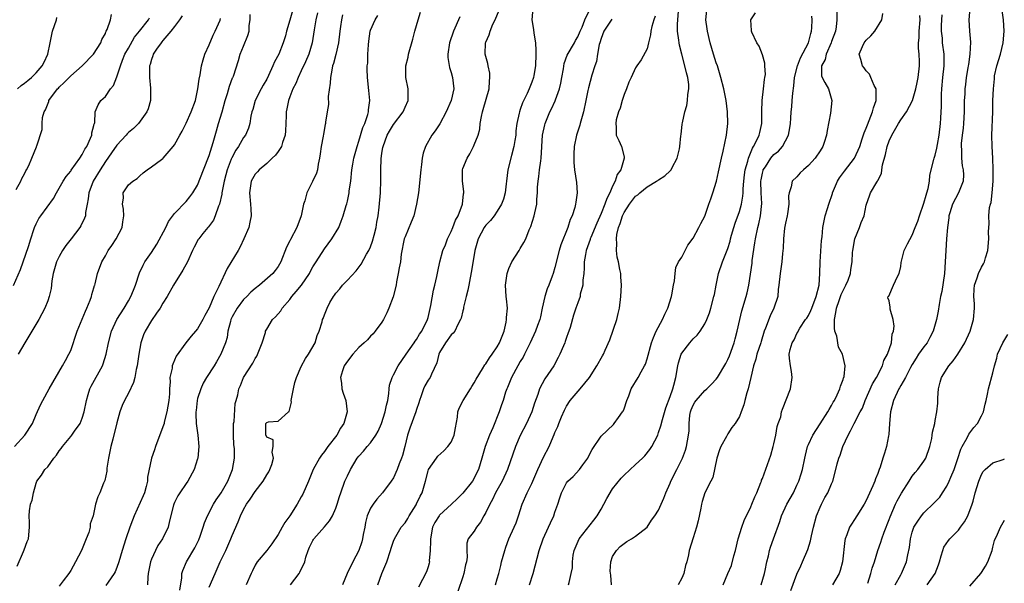
# Model space of a CAD drawing. Units: inches. Extents: x 2583000 to 2586000, y 1512000 to 1515000.
# Drawn here: x 2583724 to 2583895, y 1513515 to 1513613 of the extents above; entities that cross this region are included whole.
import ezdxf

# ---------------------------------------------------------------- set-up
doc = ezdxf.new("R2010")
doc.units = ezdxf.units.IN
doc.header["$MEASUREMENT"] = 0
doc.layers.add('LD25831512_2ft', color=63, linetype='Continuous')

msp = doc.modelspace()

# ---------------------------------------------------------------- linework, layer by layer
at = {"layer": 'LD25831512_2ft'}
for points, elevation in [([(2583771.45, 1513614.55), (2583771, 1513612.9), (2583770.43, 1513611), (2583770.23, 1513610.23), (2583769.86, 1513609), (2583769.08, 1513607), (2583768.33, 1513605.67), (2583768.08, 1513605), (2583767.3, 1513603.3), (2583767, 1513602.72), (2583766.37, 1513601.63), (2583766.03, 1513601), (2583765, 1513599), (2583764.57, 1513597.43), (2583764.42, 1513597), (2583764.25, 1513596.25), (2583764.08, 1513595), (2583763.82, 1513594.18), (2583763.31, 1513593), (2583763, 1513592.59), (2583762.08, 1513591), (2583761.62, 1513590.38), (2583760.92, 1513589.08), (2583760.84, 1513588.84), (2583760.15, 1513587), (2583759.9, 1513586.1), (2583759.62, 1513585), (2583759.28, 1513583.28), (2583759.24, 1513583), (2583759.23, 1513582.77), (2583758.81, 1513581), (2583758.65, 1513580.65), (2583758.05, 1513579), (2583757.74, 1513578.26), (2583756.89, 1513577.11), (2583756.79, 1513577), (2583755.93, 1513575.93), (2583755.2, 1513575), (2583755.12, 1513574.88), (2583754.41, 1513573.59), (2583754.13, 1513573), (2583753.26, 1513571), (2583752.44, 1513569.56), (2583750.85, 1513567), (2583749.74, 1513565), (2583749, 1513563.84), (2583748.5, 1513563), (2583747.89, 1513562.11), (2583747, 1513560.88), (2583745.9, 1513559), (2583745.63, 1513558.37), (2583745.15, 1513557), (2583744.79, 1513555), (2583744.58, 1513553.42), (2583744.51, 1513553), (2583744.33, 1513552.33), (2583744.11, 1513551), (2583743.9, 1513550.1), (2583743, 1513548.24), (2583742.31, 1513547), (2583741.91, 1513546.09), (2583741.52, 1513545), (2583741, 1513543.09), (2583740.29, 1513540.29), (2583739.93, 1513539), (2583739.53, 1513537), (2583739.25, 1513535.25), (2583739.24, 1513534.76), (2583738.9, 1513533.1), (2583738.68, 1513532.68), (2583738.02, 1513531), (2583737.7, 1513530.3), (2583737.31, 1513529), (2583736.89, 1513527), (2583736.38, 1513525.62), (2583736.37, 1513525), (2583736.11, 1513524.11), (2583735.69, 1513523), (2583734.86, 1513521), (2583733.82, 1513519), (2583733, 1513517.53), (2583732.64, 1513517), (2583731.7, 1513515.7), (2583731, 1513514.77)], 8598), ([(2583775.81, 1513614.2), (2583775.52, 1513613), (2583775.22, 1513611.22), (2583774.9, 1513609), (2583774.31, 1513607), (2583773.7, 1513605.7), (2583773, 1513604.12), (2583772.45, 1513603), (2583772.05, 1513601.95), (2583771.54, 1513601), (2583771, 1513599.64), (2583770.77, 1513599), (2583770.48, 1513597.52), (2583770.4, 1513597), (2583770.39, 1513596.39), (2583770.32, 1513595), (2583770.28, 1513593.72), (2583770.2, 1513593), (2583769.74, 1513591.74), (2583769.57, 1513591), (2583769, 1513590.15), (2583768.5, 1513589.5), (2583767.93, 1513589), (2583767, 1513588.09), (2583765.67, 1513587), (2583765.39, 1513586.61), (2583765, 1513586.23), (2583764.56, 1513585.44), (2583764.29, 1513585), (2583763.99, 1513583), (2583764.2, 1513581), (2583764.22, 1513580.22), (2583764.28, 1513579), (2583764.09, 1513577.91), (2583763.87, 1513577), (2583763.05, 1513575), (2583762.39, 1513573.61), (2583762.05, 1513573), (2583760.16, 1513569.84), (2583758.72, 1513566.72), (2583757.82, 1513565), (2583757, 1513563.05), (2583756.26, 1513561.74), (2583755.93, 1513561), (2583755, 1513559.4), (2583754.66, 1513559), (2583753.87, 1513558.13), (2583752.97, 1513557), (2583751.31, 1513554.69), (2583750.71, 1513553.29), (2583750.62, 1513553), (2583750.57, 1513552.57), (2583750.21, 1513551), (2583750.24, 1513550.24), (2583750.14, 1513549), (2583750.12, 1513548.12), (2583750, 1513547), (2583749.66, 1513545), (2583749.22, 1513543.22), (2583749.18, 1513543), (2583749, 1513542.39), (2583747.71, 1513539), (2583747.54, 1513538.46), (2583747.02, 1513537), (2583746.32, 1513533.68), (2583746.3, 1513533), (2583746.09, 1513532.09), (2583745.77, 1513531), (2583745.55, 1513530.45), (2583743.99, 1513527), (2583743.74, 1513526.26), (2583743.25, 1513525), (2583742.55, 1513523), (2583741.9, 1513521), (2583741.32, 1513519), (2583741, 1513518.01), (2583740.72, 1513517.28), (2583740.56, 1513517), (2583739.48, 1513515.48), (2583739.1, 1513514.9)], 8600), ([(2583757, 1513514.62), (2583758.03, 1513517), (2583758.95, 1513519), (2583759.89, 1513521), (2583760.78, 1513523), (2583761, 1513523.58), (2583762.04, 1513525.96), (2583762.43, 1513527), (2583763, 1513528.11), (2583763.52, 1513529), (2583764.15, 1513529.85), (2583765, 1513531.22), (2583766.37, 1513533), (2583767, 1513534.12), (2583767.36, 1513534.64), (2583767.56, 1513535), (2583767.87, 1513535.87), (2583768.2, 1513537), (2583767.95, 1513538.05), (2583768.13, 1513539), (2583768.14, 1513540.14), (2583767, 1513540.62), (2583766.89, 1513540.89), (2583766.82, 1513541), (2583766.84, 1513542.84), (2583766.82, 1513543), (2583767, 1513543.19), (2583767.3, 1513543.3), (2583769, 1513543.42), (2583770.78, 1513545), (2583770.91, 1513545.09), (2583771.32, 1513546.68), (2583771.27, 1513547), (2583771.28, 1513547.28), (2583771.62, 1513549), (2583771.9, 1513550.1), (2583772.16, 1513551), (2583773, 1513552.88), (2583773.73, 1513554.27), (2583774.25, 1513555), (2583775.38, 1513557), (2583775.76, 1513558.24), (2583776.12, 1513559), (2583776.6, 1513560.6), (2583776.68, 1513561), (2583776.78, 1513561.22), (2583777, 1513561.86), (2583777.49, 1513563), (2583777.95, 1513563.95), (2583778.56, 1513565), (2583778.77, 1513565.23), (2583779, 1513565.57), (2583779.68, 1513566.32), (2583780.13, 1513567), (2583781, 1513567.82), (2583782.51, 1513569.49), (2583783.38, 1513570.62), (2583784.33, 1513572.33), (2583784.72, 1513573), (2583785, 1513573.65), (2583785.37, 1513574.63), (2583785.65, 1513575.65), (2583785.98, 1513577), (2583786.1, 1513577.9), (2583786.32, 1513579), (2583786.5, 1513580.5), (2583786.72, 1513583), (2583786.8, 1513585.2), (2583786.79, 1513587), (2583786.86, 1513588.86), (2583787, 1513589.87), (2583787.16, 1513590.84), (2583787.18, 1513591), (2583787.9, 1513593), (2583788.3, 1513593.7), (2583789, 1513594.82), (2583790.68, 1513597), (2583791, 1513597.81), (2583791.53, 1513599), (2583791.54, 1513599.54), (2583791.52, 1513601), (2583791.16, 1513603), (2583791.16, 1513605), (2583791.52, 1513606.48), (2583791.62, 1513607), (2583792.35, 1513609.65), (2583792.7, 1513611), (2583793.26, 1513613), (2583793.69, 1513614.31)], 8606), ([(2583771.15, 1513515), (2583772.61, 1513517), (2583772.75, 1513517.25), (2583773.59, 1513519), (2583773.8, 1513519.8), (2583774.17, 1513521), (2583774.45, 1513521.55), (2583775, 1513522.74), (2583775.1, 1513522.9), (2583775.16, 1513523), (2583777, 1513525.1), (2583777.9, 1513526.1), (2583778.42, 1513527), (2583779, 1513528.32), (2583779.24, 1513529), (2583779.65, 1513530.35), (2583779.86, 1513531), (2583780.58, 1513533), (2583781, 1513533.95), (2583781.51, 1513535), (2583782.72, 1513537), (2583783, 1513537.36), (2583783.81, 1513538.19), (2583784.43, 1513539), (2583785, 1513539.67), (2583785.94, 1513541), (2583786.33, 1513541.67), (2583786.89, 1513543), (2583787.56, 1513545), (2583787.8, 1513546.2), (2583788.01, 1513547), (2583788.2, 1513548.2), (2583788.25, 1513549), (2583788.33, 1513549.67), (2583788.74, 1513551), (2583789, 1513551.44), (2583789.81, 1513553), (2583791.19, 1513555), (2583792.61, 1513557), (2583792.75, 1513557.25), (2583793, 1513557.56), (2583793.53, 1513558.47), (2583793.9, 1513559), (2583794.89, 1513561), (2583795, 1513561.39), (2583795.47, 1513563.47), (2583795.91, 1513566.09), (2583796.17, 1513567), (2583796.51, 1513568.51), (2583796.66, 1513569.34), (2583797.03, 1513571), (2583797.58, 1513573), (2583797.99, 1513573.99), (2583798.36, 1513575), (2583799, 1513576.29), (2583799.31, 1513577), (2583799.75, 1513578.25), (2583800.2, 1513579), (2583800.98, 1513581), (2583801.16, 1513582.84), (2583801.2, 1513583), (2583801.21, 1513583.21), (2583800.94, 1513585), (2583800.94, 1513587), (2583801, 1513587.18), (2583801.76, 1513589), (2583802.25, 1513589.75), (2583802.88, 1513591), (2583803, 1513591.29), (2583803.66, 1513593), (2583803.96, 1513594.04), (2583804.05, 1513595), (2583804.24, 1513596.24), (2583804.43, 1513597), (2583804.57, 1513597.43), (2583805.58, 1513601), (2583805.63, 1513602.37), (2583805.72, 1513603), (2583805.71, 1513603.71), (2583805.4, 1513605), (2583805.38, 1513605.38), (2583805, 1513606.61), (2583804.92, 1513607), (2583804.96, 1513609), (2583805, 1513609.12), (2583805.6, 1513610.4), (2583805.75, 1513611), (2583806.23, 1513612.23), (2583806.62, 1513613), (2583807.33, 1513614.67)], 8610), ([(2583813.16, 1513615), (2583813.01, 1513613), (2583813.31, 1513611.31), (2583813.34, 1513610.66), (2583813.61, 1513609), (2583813.69, 1513607.69), (2583813.69, 1513607), (2583813.61, 1513605), (2583813.32, 1513603.32), (2583813.29, 1513603), (2583813, 1513602.15), (2583812.67, 1513601.33), (2583812.55, 1513601), (2583812.18, 1513600.18), (2583811.39, 1513598.61), (2583811, 1513597.44), (2583810.83, 1513597), (2583810.8, 1513596.8), (2583810.4, 1513595), (2583810.24, 1513593.76), (2583810.2, 1513593), (2583810.04, 1513592.04), (2583809.9, 1513591), (2583809.44, 1513589.44), (2583808.83, 1513587), (2583808.62, 1513585), (2583808.56, 1513584.56), (2583808.39, 1513583), (2583808.09, 1513581.91), (2583807.73, 1513581), (2583807, 1513579.82), (2583806.44, 1513579), (2583805.8, 1513578.2), (2583805, 1513577.36), (2583804.85, 1513577.15), (2583804.75, 1513577), (2583803.66, 1513575), (2583803.08, 1513573), (2583802.52, 1513569.48), (2583802.27, 1513568.27), (2583802.04, 1513567), (2583801.91, 1513566.09), (2583801.61, 1513565), (2583801.14, 1513563.14), (2583801.12, 1513562.88), (2583801, 1513562.51), (2583800.72, 1513561.28), (2583800.62, 1513561), (2583800.15, 1513560.15), (2583799.63, 1513559), (2583799.36, 1513558.64), (2583799, 1513558.37), (2583798.02, 1513557), (2583797, 1513555.31), (2583796.85, 1513555), (2583796.51, 1513553.49), (2583795.56, 1513551.56), (2583795.34, 1513551), (2583795, 1513550.49), (2583794.45, 1513549.55), (2583794.19, 1513549), (2583793.79, 1513547.79), (2583793.5, 1513547), (2583793.41, 1513546.59), (2583793, 1513545.4), (2583792.89, 1513545), (2583791.82, 1513542.18), (2583791.45, 1513541), (2583790.96, 1513539), (2583790.53, 1513537.47), (2583790.38, 1513537), (2583789.98, 1513535.98), (2583789.62, 1513535), (2583789, 1513533.6), (2583788.61, 1513533), (2583787.11, 1513531), (2583786.12, 1513529.88), (2583785.45, 1513529), (2583785, 1513528.29), (2583784.45, 1513527), (2583784.15, 1513525.85), (2583784, 1513525), (2583783.75, 1513523.75), (2583783.62, 1513523), (2583783.51, 1513522.49), (2583783.01, 1513521), (2583781.94, 1513519), (2583780.93, 1513517), (2583780.15, 1513515)], 8612), ([(2583786.3, 1513515), (2583786.99, 1513517), (2583787.83, 1513519), (2583788.5, 1513521), (2583788.59, 1513521.41), (2583789, 1513522.61), (2583789.15, 1513523), (2583789.4, 1513523.4), (2583790.35, 1513525), (2583791, 1513525.78), (2583791.48, 1513526.52), (2583791.74, 1513527), (2583792.92, 1513528.92), (2583793, 1513529.07), (2583793.6, 1513530.4), (2583793.96, 1513531), (2583794.55, 1513533), (2583795, 1513534.77), (2583795.09, 1513535), (2583796.43, 1513537), (2583796.68, 1513537.32), (2583797.72, 1513538.28), (2583798.43, 1513539), (2583799, 1513539.75), (2583799.54, 1513541), (2583799.77, 1513542.23), (2583800.08, 1513544.08), (2583800.18, 1513545), (2583800.37, 1513545.63), (2583801.06, 1513547), (2583802.37, 1513549), (2583802.59, 1513549.41), (2583803, 1513550.04), (2583803.34, 1513550.66), (2583804.46, 1513552.46), (2583804.85, 1513553.15), (2583805, 1513553.32), (2583805.64, 1513554.36), (2583806.12, 1513555), (2583807, 1513556.31), (2583807.38, 1513557), (2583808.18, 1513559), (2583808.56, 1513560.56), (2583808.63, 1513561), (2583808.6, 1513561.4), (2583808.75, 1513563), (2583808.63, 1513564.63), (2583808.56, 1513565), (2583808.42, 1513567), (2583808.69, 1513569), (2583809, 1513569.84), (2583809.51, 1513571), (2583810.78, 1513573), (2583811, 1513573.32), (2583811.63, 1513574.37), (2583811.93, 1513575), (2583812.55, 1513576.55), (2583812.84, 1513577.16), (2583813.4, 1513579), (2583813.49, 1513579.49), (2583813.86, 1513581), (2583813.87, 1513581.87), (2583813.99, 1513583), (2583813.99, 1513583.99), (2583814.07, 1513585), (2583814.21, 1513585.79), (2583814.33, 1513587), (2583814.54, 1513588.54), (2583814.63, 1513589), (2583814.87, 1513593), (2583815.23, 1513594.77), (2583815.3, 1513595), (2583816.14, 1513597), (2583816.43, 1513597.57), (2583817.07, 1513598.93), (2583817.13, 1513599.13), (2583817.82, 1513601), (2583818.03, 1513601.97), (2583818.23, 1513603), (2583818.48, 1513604.48), (2583818.58, 1513605.42), (2583819.13, 1513606.87), (2583820.39, 1513609), (2583820.6, 1513609.4), (2583821, 1513610.01), (2583821.39, 1513611), (2583821.73, 1513611.73), (2583822.2, 1513613), (2583823, 1513614.63)], 8614), ([(2583806.67, 1513515), (2583807, 1513516.09), (2583807.25, 1513517), (2583807.61, 1513518.39), (2583807.73, 1513519), (2583808, 1513520), (2583808.29, 1513521), (2583808.47, 1513521.53), (2583809, 1513523), (2583809.93, 1513525), (2583810.25, 1513525.75), (2583810.7, 1513527), (2583811.3, 1513529), (2583812.17, 1513531), (2583813, 1513532.6), (2583813.19, 1513533), (2583814.05, 1513535), (2583815, 1513537.14), (2583815.98, 1513539), (2583816.68, 1513540.68), (2583816.89, 1513541.11), (2583817, 1513541.41), (2583817.5, 1513542.5), (2583817.68, 1513543), (2583818.14, 1513544.14), (2583818.67, 1513545.33), (2583819, 1513545.98), (2583819.66, 1513547), (2583821.39, 1513549), (2583823.01, 1513551), (2583824.3, 1513553), (2583825.28, 1513554.72), (2583825.42, 1513555), (2583825.7, 1513555.7), (2583826.52, 1513557.48), (2583827.74, 1513561), (2583827.95, 1513562.05), (2583828.21, 1513563), (2583828.44, 1513565), (2583828.53, 1513567), (2583828.43, 1513568.43), (2583828.41, 1513569), (2583828.29, 1513569.71), (2583828.02, 1513571), (2583827.82, 1513571.82), (2583827.69, 1513573), (2583827.77, 1513574.23), (2583827.69, 1513575), (2583827.74, 1513575.74), (2583828.03, 1513577), (2583828.32, 1513577.68), (2583828.71, 1513579), (2583829, 1513579.59), (2583829.94, 1513581), (2583831, 1513582.38), (2583831.36, 1513582.64), (2583831.76, 1513583), (2583833, 1513584.02), (2583834.64, 1513585), (2583834.86, 1513585.14), (2583835, 1513585.26), (2583836.09, 1513585.91), (2583837, 1513586.81), (2583837.11, 1513586.89), (2583837.18, 1513587), (2583837.35, 1513587.35), (2583838.24, 1513589), (2583838.59, 1513590.59), (2583838.67, 1513591), (2583838.87, 1513592.87), (2583838.88, 1513593.12), (2583839.1, 1513594.9), (2583839.14, 1513595.14), (2583839.56, 1513597), (2583839.9, 1513598.1), (2583840.03, 1513599), (2583840.06, 1513600.06), (2583840.22, 1513601), (2583840.21, 1513601.79), (2583840.04, 1513603), (2583839.81, 1513603.81), (2583839.57, 1513605), (2583839.01, 1513607.01), (2583838.61, 1513608.61), (2583838.55, 1513609), (2583838.52, 1513609.48), (2583838.29, 1513611), (2583838.25, 1513612.25), (2583838.3, 1513613), (2583838.47, 1513614.47)], 8620), ([(2583812.59, 1513515), (2583813.21, 1513517), (2583814.24, 1513521), (2583814.97, 1513523), (2583815.9, 1513525), (2583816.22, 1513525.78), (2583816.8, 1513527), (2583817, 1513527.62), (2583817.51, 1513529), (2583817.87, 1513530.13), (2583818.12, 1513531), (2583819, 1513532.7), (2583819.23, 1513533), (2583820.18, 1513533.82), (2583821.26, 1513535), (2583821.84, 1513535.84), (2583822.69, 1513537), (2583823, 1513537.61), (2583823.49, 1513538.51), (2583825, 1513540.78), (2583827.16, 1513542.84), (2583827.31, 1513543), (2583828.02, 1513544.02), (2583828.74, 1513545), (2583828.84, 1513545.16), (2583829, 1513545.56), (2583829.48, 1513547), (2583829.81, 1513547.81), (2583830.25, 1513549), (2583831.43, 1513551), (2583831.96, 1513551.96), (2583832.56, 1513553), (2583832.69, 1513553.31), (2583833, 1513554.23), (2583833.74, 1513557), (2583834.08, 1513557.92), (2583834.58, 1513559), (2583835.66, 1513561), (2583836.07, 1513561.93), (2583836.61, 1513563), (2583837.22, 1513565), (2583837.29, 1513565.29), (2583837.55, 1513567), (2583837.74, 1513567.74), (2583837.84, 1513569), (2583837.96, 1513570.04), (2583838.46, 1513571), (2583839, 1513571.85), (2583840.07, 1513573.93), (2583841, 1513575.12), (2583841.99, 1513577), (2583842.32, 1513577.68), (2583843, 1513578.92), (2583843.73, 1513581), (2583844.03, 1513581.97), (2583844.39, 1513583), (2583845.01, 1513585), (2583845.4, 1513586.6), (2583845.93, 1513589), (2583846.21, 1513590.21), (2583846.79, 1513593), (2583846.99, 1513595), (2583846.95, 1513597), (2583846.72, 1513599), (2583846.42, 1513600.42), (2583846.32, 1513601), (2583845.8, 1513603), (2583845.19, 1513605), (2583845, 1513605.55), (2583844.54, 1513607), (2583843.94, 1513609), (2583843.46, 1513611), (2583843.43, 1513611.43), (2583843.21, 1513613), (2583843.33, 1513614.67)], 8622), ([(2583819.36, 1513515), (2583819.46, 1513515.46), (2583819.84, 1513517), (2583820.04, 1513517.96), (2583820.04, 1513519), (2583820.17, 1513520.17), (2583820.35, 1513521), (2583821.22, 1513523), (2583823.76, 1513526.24), (2583824.31, 1513527), (2583825, 1513528.14), (2583825.5, 1513529), (2583825.98, 1513530.02), (2583827, 1513531.65), (2583828.48, 1513533.52), (2583829, 1513534.03), (2583831, 1513535.86), (2583832.18, 1513537), (2583832.59, 1513537.41), (2583833.49, 1513538.51), (2583833.8, 1513539), (2583834.84, 1513541), (2583835, 1513541.41), (2583835.39, 1513542.61), (2583835.67, 1513543.67), (2583836.26, 1513545.74), (2583837, 1513547.68), (2583837.44, 1513549), (2583837.63, 1513549.63), (2583837.98, 1513551), (2583838.34, 1513553), (2583838.46, 1513553.54), (2583838.9, 1513555), (2583839, 1513555.2), (2583840.41, 1513557), (2583840.7, 1513557.3), (2583841, 1513557.67), (2583841.69, 1513558.31), (2583842.19, 1513559), (2583843, 1513560.29), (2583843.34, 1513561), (2583843.8, 1513562.2), (2583844.07, 1513563), (2583844.58, 1513565), (2583844.66, 1513565.34), (2583844.98, 1513567), (2583845.41, 1513569), (2583846.06, 1513571), (2583847, 1513573.31), (2583847.41, 1513574.59), (2583847.49, 1513575), (2583847.66, 1513575.66), (2583848.03, 1513577), (2583848.26, 1513577.74), (2583849, 1513579.77), (2583849.36, 1513581), (2583849.61, 1513582.39), (2583849.64, 1513583), (2583849.66, 1513583.66), (2583849.78, 1513585), (2583849.9, 1513586.1), (2583850.03, 1513587), (2583850.46, 1513588.46), (2583850.57, 1513589), (2583851.28, 1513590.72), (2583851.48, 1513591), (2583851.99, 1513591.99), (2583852.44, 1513593), (2583852.53, 1513593.47), (2583852.88, 1513595), (2583852.89, 1513597.11), (2583852.94, 1513599), (2583853.2, 1513601), (2583853.36, 1513602.64), (2583853.44, 1513603), (2583853.51, 1513603.51), (2583853.41, 1513605), (2583853.44, 1513605.44), (2583853, 1513606.9), (2583852.44, 1513608.44), (2583852.06, 1513609), (2583851.15, 1513610.85), (2583851.1, 1513611), (2583851.11, 1513611.11), (2583850.99, 1513613), (2583851.78, 1513614.22)], 8624), ([(2583865.94, 1513615), (2583865.93, 1513613), (2583865.79, 1513611.79), (2583865.67, 1513611), (2583865, 1513609.24), (2583864.92, 1513609), (2583864.04, 1513607), (2583863.89, 1513606.11), (2583863.27, 1513605), (2583863.25, 1513603.25), (2583863.35, 1513603), (2583863.86, 1513602.14), (2583864.44, 1513601), (2583865.06, 1513599), (2583864.81, 1513596.81), (2583864.21, 1513593.79), (2583864.12, 1513593), (2583863.73, 1513591.73), (2583863.48, 1513591), (2583863, 1513590.25), (2583862.15, 1513589), (2583861, 1513587.74), (2583860.12, 1513587), (2583859.57, 1513586.43), (2583859, 1513585.76), (2583858.18, 1513585), (2583858.01, 1513584.01), (2583857.66, 1513583), (2583857.53, 1513582.47), (2583857.58, 1513581), (2583857.36, 1513579.36), (2583857.27, 1513579), (2583857, 1513577.72), (2583856.84, 1513576.84), (2583856.64, 1513575), (2583856.6, 1513573.4), (2583856.49, 1513572.49), (2583856.38, 1513571), (2583856.2, 1513569.8), (2583856.06, 1513569), (2583855.86, 1513567), (2583855.76, 1513566.24), (2583855.68, 1513565), (2583855.01, 1513563.01), (2583854.33, 1513561.67), (2583853.55, 1513559.55), (2583853.32, 1513559), (2583852.76, 1513557.24), (2583852.7, 1513557), (2583852.05, 1513555), (2583851.86, 1513554.14), (2583851.45, 1513553), (2583850.97, 1513550.97), (2583850.55, 1513549), (2583850.32, 1513548.32), (2583849.96, 1513547), (2583849.78, 1513546.22), (2583849.29, 1513545), (2583849, 1513544.2), (2583848.25, 1513543), (2583847.72, 1513542.28), (2583847, 1513541.22), (2583846.86, 1513541), (2583846.75, 1513540.75), (2583845.79, 1513539), (2583845.57, 1513538.43), (2583845.08, 1513537), (2583844.38, 1513533.62), (2583844.03, 1513533), (2583843.02, 1513530.98), (2583842.55, 1513529.45), (2583842.42, 1513529), (2583842.3, 1513528.3), (2583841.86, 1513526.14), (2583841.56, 1513525), (2583841, 1513523.17), (2583840.3, 1513521), (2583840.2, 1513520.2), (2583839.88, 1513519), (2583839.63, 1513518.37), (2583839.36, 1513517), (2583839, 1513516.2), (2583838.38, 1513515)], 8628), ([(2583846.18, 1513515), (2583847.03, 1513517), (2583847.63, 1513518.37), (2583848.04, 1513520.04), (2583848.35, 1513521), (2583848.81, 1513523), (2583849.41, 1513525), (2583849.84, 1513526.16), (2583851, 1513528.57), (2583851.19, 1513529), (2583851.7, 1513530.3), (2583852.04, 1513531), (2583852.75, 1513532.75), (2583852.83, 1513533), (2583852.85, 1513533.15), (2583853, 1513533.49), (2583854.49, 1513537.51), (2583854.89, 1513539), (2583855, 1513539.48), (2583855.31, 1513541), (2583855.54, 1513542.46), (2583855.76, 1513543), (2583856.18, 1513544.18), (2583856.34, 1513545), (2583856.51, 1513545.49), (2583857.89, 1513549), (2583858.16, 1513551), (2583858.02, 1513552.02), (2583857.86, 1513553), (2583857.73, 1513554.27), (2583857.65, 1513555), (2583857.82, 1513555.82), (2583858.19, 1513557), (2583858.52, 1513557.48), (2583859, 1513558.6), (2583859.16, 1513558.84), (2583859.21, 1513559), (2583859.5, 1513559.5), (2583860.5, 1513561), (2583860.73, 1513561.27), (2583861, 1513561.74), (2583861.42, 1513562.58), (2583861.55, 1513563), (2583862.34, 1513565), (2583862.83, 1513567), (2583862.98, 1513568.98), (2583863.03, 1513571), (2583863.28, 1513574.72), (2583863.38, 1513575.38), (2583863.49, 1513577), (2583863.89, 1513579), (2583864.29, 1513580.29), (2583864.52, 1513581), (2583865.15, 1513582.85), (2583865.19, 1513583), (2583866.03, 1513585), (2583866.4, 1513585.6), (2583867.23, 1513586.77), (2583869, 1513589.02), (2583869.88, 1513591), (2583870.32, 1513592.32), (2583870.64, 1513593.36), (2583871, 1513594.2), (2583871.21, 1513594.79), (2583871.54, 1513595.54), (2583872.12, 1513597), (2583872.28, 1513597.72), (2583872.73, 1513599), (2583872.76, 1513600.76), (2583872.72, 1513601), (2583872.41, 1513601.59), (2583871.83, 1513603), (2583871.57, 1513603.57), (2583871, 1513604.16), (2583870.67, 1513604.67), (2583870.38, 1513605), (2583870.08, 1513606.08), (2583869.79, 1513607), (2583870.37, 1513608.37), (2583870.66, 1513609), (2583871, 1513609.46), (2583871.81, 1513610.19), (2583872.48, 1513611), (2583873.73, 1513613), (2583873.9, 1513614.1)], 8630), ([(2583888.96, 1513615), (2583888.81, 1513613), (2583888.91, 1513611), (2583889.09, 1513609.09), (2583889.01, 1513607.01), (2583888.74, 1513605.26), (2583888.72, 1513605), (2583888.67, 1513604.67), (2583888.38, 1513603), (2583888.21, 1513601.79), (2583888.13, 1513601), (2583888.1, 1513600.1), (2583888.03, 1513599), (2583888, 1513598), (2583888, 1513597), (2583887.9, 1513595), (2583887.82, 1513594.18), (2583887.67, 1513593), (2583887.51, 1513591.51), (2583887.48, 1513591), (2583887.53, 1513590.47), (2583887.56, 1513589), (2583887.68, 1513587.68), (2583887.84, 1513587), (2583887.9, 1513586.1), (2583887.84, 1513585), (2583887.02, 1513583), (2583885.97, 1513581), (2583885.52, 1513579.52), (2583885.34, 1513579), (2583885.32, 1513578.68), (2583885.1, 1513577), (2583884.94, 1513575), (2583884.81, 1513573), (2583884.73, 1513571), (2583884.57, 1513569), (2583884.11, 1513565.89), (2583883.91, 1513565), (2583883.65, 1513563.65), (2583883.51, 1513562.49), (2583883.21, 1513561), (2583882.64, 1513559), (2583882.07, 1513557.93), (2583881.57, 1513557), (2583881, 1513556.3), (2583880.11, 1513555), (2583879.66, 1513554.34), (2583879, 1513553.25), (2583878.69, 1513552.69), (2583877.84, 1513551), (2583877, 1513549.57), (2583876.8, 1513549.2), (2583876.67, 1513549), (2583875.72, 1513547), (2583875.22, 1513545), (2583875.03, 1513543), (2583874.92, 1513541.08), (2583874.86, 1513540.86), (2583874.55, 1513539), (2583874.16, 1513537.84), (2583873.92, 1513537), (2583873.45, 1513535.45), (2583873.27, 1513535), (2583873.18, 1513534.82), (2583873, 1513534.3), (2583872.62, 1513533.38), (2583872.52, 1513533), (2583872.18, 1513532.18), (2583871, 1513529.64), (2583870.64, 1513529), (2583869.4, 1513527), (2583869, 1513526.35), (2583868.44, 1513525.56), (2583868.12, 1513525), (2583867.67, 1513523.67), (2583867.38, 1513523), (2583867.3, 1513522.7), (2583866.92, 1513519), (2583866.5, 1513517.5), (2583866.3, 1513517), (2583865.18, 1513515)], 8636), ([(2583871.29, 1513515.29), (2583871.81, 1513517), (2583872.06, 1513517.94), (2583872.42, 1513519), (2583873.03, 1513521), (2583873.55, 1513522.45), (2583873.72, 1513523), (2583874.15, 1513524.15), (2583875, 1513526.33), (2583875.17, 1513526.83), (2583876.12, 1513529), (2583876.4, 1513529.6), (2583877.11, 1513530.89), (2583878.45, 1513533), (2583879, 1513533.84), (2583879.52, 1513534.48), (2583879.99, 1513535), (2583881, 1513536.46), (2583881.34, 1513537), (2583882.05, 1513539), (2583882.37, 1513540.37), (2583882.46, 1513541), (2583882.49, 1513541.51), (2583882.89, 1513543), (2583883, 1513543.51), (2583883.28, 1513545), (2583883.45, 1513546.55), (2583883.43, 1513547.43), (2583883.56, 1513549), (2583883.84, 1513550.16), (2583884.06, 1513551), (2583885.34, 1513553), (2583886.12, 1513553.88), (2583886.88, 1513555), (2583888.11, 1513557), (2583889.04, 1513559), (2583889.61, 1513561), (2583889.77, 1513563), (2583889.77, 1513563.77), (2583889.7, 1513565), (2583889.72, 1513566.28), (2583889.8, 1513567), (2583890.25, 1513568.25), (2583890.48, 1513569), (2583891, 1513570.1), (2583891.34, 1513570.66), (2583891.52, 1513571), (2583891.73, 1513571.73), (2583892.12, 1513573), (2583892.29, 1513575), (2583892.25, 1513576.25), (2583892.27, 1513577), (2583892.36, 1513577.64), (2583892.3, 1513579), (2583892.42, 1513580.42), (2583892.57, 1513581), (2583892.69, 1513581.31), (2583892.89, 1513583), (2583893.05, 1513585), (2583893.06, 1513587.06), (2583892.98, 1513588.98), (2583892.84, 1513591), (2583892.8, 1513593), (2583892.97, 1513597.03), (2583893, 1513599), (2583893.07, 1513601), (2583893.24, 1513602.76), (2583893.24, 1513603), (2583893.29, 1513603.29), (2583893.67, 1513605), (2583894.31, 1513607), (2583894.8, 1513609), (2583894.94, 1513611), (2583894.81, 1513613), (2583894.6, 1513614.6)], 8638), ([(2583723.06, 1513566.94), (2583724.28, 1513569.72), (2583725.68, 1513573.68), (2583726.08, 1513575), (2583726.62, 1513576.62), (2583726.73, 1513577), (2583727, 1513577.62), (2583727.48, 1513578.52), (2583727.8, 1513579), (2583730, 1513582), (2583730.52, 1513583), (2583731, 1513583.77), (2583731.67, 1513585), (2583732.2, 1513585.8), (2583733, 1513586.75), (2583733.09, 1513586.91), (2583734.59, 1513589), (2583735, 1513589.65), (2583735.46, 1513590.54), (2583735.77, 1513591), (2583736.45, 1513592.45), (2583736.64, 1513593), (2583736.63, 1513593.37), (2583737, 1513594.64), (2583737.06, 1513594.94), (2583737.1, 1513595), (2583737.15, 1513595.15), (2583737.26, 1513597), (2583737.73, 1513598.27), (2583738.23, 1513599), (2583739, 1513599.69), (2583739.9, 1513601), (2583740.41, 1513601.59), (2583741, 1513603.1), (2583741.61, 1513605), (2583741.99, 1513605.99), (2583742.41, 1513607), (2583743, 1513608.08), (2583744.06, 1513609.95), (2583744.91, 1513611), (2583746.47, 1513613), (2583746.66, 1513613.34)], 8590), ([(2583723.24, 1513539), (2583725.05, 1513541), (2583726.38, 1513543), (2583727, 1513544.53), (2583727.77, 1513546.23), (2583728.14, 1513547), (2583729.26, 1513549), (2583731.56, 1513553), (2583732.07, 1513553.93), (2583732.69, 1513555), (2583733, 1513555.68), (2583734.14, 1513559), (2583735.53, 1513562.47), (2583735.8, 1513563), (2583736.39, 1513564.39), (2583736.59, 1513565), (2583736.64, 1513565.36), (2583737, 1513566.51), (2583737.1, 1513566.9), (2583737.15, 1513567), (2583737.21, 1513567.21), (2583737.62, 1513569), (2583738.37, 1513571), (2583739, 1513572.06), (2583739.51, 1513573), (2583740.12, 1513573.88), (2583740.88, 1513575), (2583741.9, 1513577), (2583742.03, 1513577.97), (2583742.2, 1513579), (2583742.16, 1513580.16), (2583741.97, 1513581), (2583742.13, 1513582.13), (2583742.08, 1513583), (2583743, 1513584.35), (2583743.76, 1513585), (2583744.54, 1513585.46), (2583745, 1513585.96), (2583745.55, 1513586.45), (2583746.28, 1513587), (2583747, 1513587.48), (2583748.76, 1513588.76), (2583749, 1513588.94), (2583749.06, 1513589), (2583750.79, 1513591), (2583751, 1513591.31), (2583751.92, 1513593), (2583752.32, 1513593.68), (2583753, 1513595.06), (2583753.89, 1513597), (2583754.62, 1513599), (2583755.07, 1513601), (2583755.29, 1513602.71), (2583755.44, 1513603.44), (2583755.69, 1513605), (2583755.95, 1513606.05), (2583756.28, 1513607), (2583757, 1513608.63), (2583757.7, 1513610.3), (2583758.05, 1513611), (2583758.9, 1513612.9), (2583759, 1513613.19)], 8594), ([(2583723.54, 1513583.54), (2583724.32, 1513585), (2583724.52, 1513585.48), (2583725, 1513586.3), (2583725.21, 1513586.79), (2583725.34, 1513587), (2583725.71, 1513587.71), (2583726.25, 1513589), (2583727.04, 1513590.96), (2583727.08, 1513591), (2583727.13, 1513591.13), (2583728.04, 1513593.96), (2583728.04, 1513595), (2583728.07, 1513596.07), (2583728.38, 1513597), (2583728.64, 1513597.36), (2583729.17, 1513598.83), (2583729.21, 1513599), (2583730.7, 1513601), (2583730.85, 1513601.16), (2583731, 1513601.31), (2583731.88, 1513602.12), (2583733, 1513603.25), (2583734.97, 1513605), (2583736.96, 1513607), (2583738.21, 1513609), (2583738.42, 1513609.58), (2583739, 1513610.62), (2583739.1, 1513610.9), (2583739.17, 1513611), (2583739.3, 1513611.3), (2583739.87, 1513613), (2583740.08, 1513613.92)], 8588), ([(2583723.73, 1513518.27), (2583724.82, 1513520.82), (2583724.9, 1513521.1), (2583725.46, 1513522.54), (2583725.69, 1513523), (2583725.87, 1513525), (2583725.82, 1513525.82), (2583725.79, 1513527), (2583725.87, 1513527.87), (2583726.04, 1513529), (2583726.29, 1513529.71), (2583726.56, 1513531), (2583727, 1513532.63), (2583727.14, 1513533), (2583727.95, 1513534.05), (2583728.52, 1513535), (2583729, 1513535.48), (2583730.08, 1513537), (2583730.52, 1513537.48), (2583731, 1513538.24), (2583731.34, 1513538.66), (2583731.54, 1513539), (2583733, 1513540.72), (2583733.21, 1513541), (2583733.64, 1513541.64), (2583734.61, 1513543), (2583735, 1513543.94), (2583735.35, 1513545), (2583735.72, 1513547), (2583736.05, 1513548.05), (2583736.32, 1513549), (2583736.53, 1513549.47), (2583738.5, 1513553), (2583738.64, 1513553.36), (2583739.17, 1513555), (2583739.56, 1513557), (2583740.07, 1513559), (2583740.99, 1513561.01), (2583742.25, 1513563), (2583743, 1513564.25), (2583743.42, 1513565), (2583743.87, 1513566.13), (2583744.22, 1513567), (2583744.91, 1513569.09), (2583745.55, 1513570.45), (2583745.88, 1513571), (2583747, 1513572.64), (2583747.93, 1513574.07), (2583749.47, 1513577), (2583749.96, 1513578.04), (2583751, 1513579.39), (2583753, 1513581.48), (2583753.68, 1513582.32), (2583754.2, 1513583), (2583755, 1513584.33), (2583756.02, 1513587), (2583757, 1513589.48), (2583757.69, 1513591.69), (2583758.26, 1513593.74), (2583758.66, 1513595), (2583759.25, 1513597), (2583759.8, 1513599), (2583760.2, 1513600.2), (2583760.53, 1513601.47), (2583761.09, 1513602.91), (2583761.14, 1513603), (2583761.22, 1513603.22), (2583762.1, 1513605.9), (2583762.42, 1513607), (2583763, 1513608.44), (2583763.75, 1513610.25), (2583763.94, 1513611), (2583763.97, 1513611.97), (2583764.12, 1513613), (2583764.11, 1513613.89)], 8596), ([(2583723.76, 1513601), (2583724.42, 1513601.58), (2583725, 1513601.97), (2583725.53, 1513602.47), (2583726.19, 1513603), (2583727, 1513603.77), (2583728.06, 1513605), (2583728.38, 1513605.62), (2583729.04, 1513607), (2583729.42, 1513609), (2583729.55, 1513609.55), (2583729.84, 1513611), (2583730.51, 1513613), (2583730.6, 1513613.4)], 8586), ([(2583752.33, 1513613.67), (2583751.88, 1513613), (2583751, 1513611.8), (2583750.39, 1513611), (2583749, 1513609.39), (2583748.83, 1513609.17), (2583748.67, 1513609), (2583747.88, 1513607.88), (2583747.32, 1513607), (2583747.26, 1513606.74), (2583747, 1513606.11), (2583746.77, 1513605.23), (2583746.68, 1513605), (2583746.65, 1513604.65), (2583746.64, 1513603), (2583746.84, 1513601.16), (2583746.86, 1513599), (2583746.43, 1513597.57), (2583746.21, 1513597), (2583744.73, 1513595), (2583743.86, 1513594.14), (2583743, 1513593.45), (2583742.77, 1513593.23), (2583742.6, 1513593), (2583741, 1513591.27), (2583740.07, 1513589.93), (2583739, 1513588.41), (2583738.09, 1513587), (2583736.89, 1513585), (2583736.12, 1513583), (2583736.04, 1513581.96), (2583735.83, 1513581), (2583735.56, 1513579.56), (2583735.54, 1513579), (2583735.4, 1513578.6), (2583734.72, 1513577.28), (2583734.55, 1513577), (2583733.06, 1513575), (2583732.16, 1513573.84), (2583731.59, 1513573), (2583731, 1513571.97), (2583730.5, 1513571), (2583729.92, 1513569), (2583729.72, 1513567.72), (2583729.59, 1513566.41), (2583729.27, 1513565), (2583729, 1513564.27), (2583728.49, 1513563), (2583727.44, 1513561), (2583726.27, 1513559), (2583725.02, 1513557), (2583723.9, 1513555)], 8592), ([(2583780.16, 1513613.84), (2583779.97, 1513613), (2583779.8, 1513611.8), (2583779.67, 1513611), (2583779.45, 1513609), (2583779.01, 1513606.99), (2583778.58, 1513605.42), (2583778.44, 1513605), (2583778.27, 1513604.27), (2583778.04, 1513603), (2583778, 1513602), (2583777.68, 1513599.68), (2583777.69, 1513598.31), (2583777.47, 1513597), (2583777.22, 1513595.22), (2583777.21, 1513595), (2583777.16, 1513594.84), (2583776.83, 1513593.16), (2583776.81, 1513592.81), (2583776.44, 1513591), (2583776.26, 1513589.74), (2583776.17, 1513589), (2583775.94, 1513587.94), (2583775.81, 1513587), (2583775.62, 1513586.39), (2583774.96, 1513584.96), (2583773.95, 1513583), (2583773.61, 1513581.61), (2583773.39, 1513581), (2583772.98, 1513579), (2583772.21, 1513577), (2583771.1, 1513574.9), (2583771, 1513574.66), (2583770.44, 1513573.56), (2583769.46, 1513571), (2583769, 1513570.21), (2583768.48, 1513569.51), (2583768.04, 1513569), (2583765.74, 1513567), (2583765, 1513566.42), (2583764.26, 1513565.74), (2583763.53, 1513565), (2583763, 1513564.51), (2583761.86, 1513563), (2583761, 1513561.47), (2583760.85, 1513561.16), (2583760.79, 1513561), (2583760.69, 1513560.69), (2583760.27, 1513559), (2583760.12, 1513557.88), (2583759.83, 1513557), (2583759.06, 1513555), (2583758.31, 1513553.69), (2583757.88, 1513553), (2583756.56, 1513551), (2583756, 1513550), (2583755.54, 1513549), (2583755, 1513547.32), (2583754.92, 1513547), (2583754.74, 1513545.26), (2583754.7, 1513545), (2583754.68, 1513544.68), (2583754.78, 1513543), (2583755.03, 1513541), (2583755.21, 1513539), (2583755.04, 1513537), (2583755, 1513536.85), (2583754.41, 1513535), (2583753.3, 1513533), (2583753, 1513532.59), (2583751.92, 1513531), (2583751.57, 1513530.43), (2583751, 1513529.3), (2583750.87, 1513529), (2583750.82, 1513528.82), (2583750.12, 1513526.12), (2583749.88, 1513525), (2583748.93, 1513523), (2583748.13, 1513521.87), (2583747.7, 1513521), (2583747, 1513519.48), (2583746.82, 1513519), (2583746.45, 1513517), (2583746.37, 1513516.37), (2583746.32, 1513515)], 8602), ([(2583751.91, 1513514.09), (2583752.26, 1513516.26), (2583752.29, 1513517), (2583752.46, 1513517.54), (2583753.08, 1513519), (2583754.55, 1513521.45), (2583755.2, 1513522.8), (2583755.44, 1513523.44), (2583755.97, 1513525), (2583756.2, 1513525.8), (2583756.7, 1513527), (2583757.75, 1513529), (2583758.22, 1513529.78), (2583759.07, 1513531), (2583760.23, 1513533), (2583761.06, 1513535), (2583761.43, 1513537), (2583761.41, 1513538.59), (2583761.36, 1513539), (2583761.29, 1513539.29), (2583761.21, 1513541), (2583761.26, 1513543), (2583761.33, 1513543.33), (2583761.52, 1513546.48), (2583761.72, 1513547), (2583761.99, 1513547.99), (2583762.19, 1513549), (2583762.44, 1513549.56), (2583762.96, 1513551), (2583764.57, 1513553.43), (2583765, 1513554.28), (2583765.31, 1513554.69), (2583766.23, 1513557), (2583766.77, 1513558.77), (2583766.81, 1513559), (2583767, 1513559.37), (2583767.98, 1513561), (2583768.53, 1513561.47), (2583769.45, 1513562.55), (2583769.69, 1513563), (2583771, 1513564.5), (2583771.35, 1513565), (2583772.12, 1513565.88), (2583773.03, 1513567), (2583774.4, 1513569), (2583774.58, 1513569.42), (2583775, 1513570.17), (2583775.32, 1513570.68), (2583775.57, 1513571), (2583777, 1513573.25), (2583778.29, 1513575), (2583779.5, 1513577), (2583779.93, 1513578.07), (2583780.27, 1513579), (2583780.77, 1513580.77), (2583780.9, 1513581.1), (2583781, 1513581.52), (2583781.29, 1513583), (2583781.32, 1513583.32), (2583781.58, 1513585), (2583781.78, 1513587), (2583781.95, 1513587.95), (2583782.11, 1513589), (2583782.67, 1513591), (2583783, 1513591.92), (2583783.7, 1513594.3), (2583784.01, 1513595), (2583784.57, 1513596.57), (2583784.66, 1513597), (2583784.65, 1513597.35), (2583784.9, 1513599), (2583784.74, 1513600.74), (2583784.46, 1513603), (2583784.41, 1513604.41), (2583784.45, 1513605), (2583784.53, 1513605.47), (2583784.57, 1513607), (2583784.63, 1513608.63), (2583784.7, 1513609.3), (2583784.94, 1513611), (2583785, 1513611.17), (2583785.83, 1513613), (2583786.28, 1513613.72)], 8604), ([(2583800.51, 1513613.49), (2583799.39, 1513611), (2583798.71, 1513609), (2583798.43, 1513607), (2583798.45, 1513606.45), (2583798.73, 1513604.73), (2583799, 1513603.87), (2583799.25, 1513603), (2583799.44, 1513601), (2583798.98, 1513599), (2583798.11, 1513597), (2583797.03, 1513594.97), (2583796.25, 1513593.75), (2583795.64, 1513593), (2583794.53, 1513591), (2583794.14, 1513589.86), (2583793.99, 1513589), (2583793.87, 1513587.87), (2583793.71, 1513587), (2583793.31, 1513583), (2583793, 1513581), (2583792.5, 1513579), (2583792.08, 1513577.92), (2583791, 1513575.35), (2583790.87, 1513575), (2583790.35, 1513572.35), (2583790.22, 1513571), (2583789.99, 1513569.99), (2583789.83, 1513569), (2583789.53, 1513567.53), (2583789.44, 1513567), (2583788.96, 1513564.96), (2583788.21, 1513563), (2583787.83, 1513562.17), (2583787.24, 1513561), (2583787, 1513560.59), (2583785.84, 1513559), (2583785.45, 1513558.55), (2583785, 1513558.11), (2583784.47, 1513557.53), (2583783.93, 1513557), (2583783, 1513556.19), (2583781.94, 1513555), (2583781, 1513553.81), (2583780.45, 1513553), (2583780.14, 1513552.14), (2583779.81, 1513551), (2583780, 1513550), (2583780.04, 1513549), (2583780.28, 1513548.28), (2583780.73, 1513547), (2583780.98, 1513545), (2583780.4, 1513543), (2583779.8, 1513542.2), (2583779.14, 1513541), (2583777.6, 1513539), (2583777, 1513538.15), (2583776.49, 1513537.51), (2583776.17, 1513537), (2583775.08, 1513535), (2583774.23, 1513533), (2583773.25, 1513530.75), (2583773, 1513530.29), (2583772.26, 1513529), (2583771.03, 1513527), (2583770.15, 1513525.85), (2583769.7, 1513525), (2583769, 1513523.77), (2583767.88, 1513522.12), (2583767, 1513520.97), (2583765.36, 1513519), (2583765, 1513518.42), (2583764.54, 1513517.46), (2583764.28, 1513517), (2583763.41, 1513515)], 8608), ([(2583826.88, 1513613.12), (2583825.48, 1513611), (2583825, 1513609.73), (2583824.77, 1513609), (2583824.69, 1513608.69), (2583824.4, 1513607), (2583824.22, 1513605.78), (2583823.93, 1513605), (2583823.4, 1513603.4), (2583822.81, 1513601.19), (2583822.7, 1513600.7), (2583822.38, 1513599), (2583821.95, 1513597), (2583821.37, 1513595), (2583821.31, 1513594.69), (2583821, 1513593.67), (2583820.77, 1513593), (2583820.36, 1513591), (2583820.31, 1513589.69), (2583820.26, 1513589), (2583820.27, 1513588.27), (2583820.38, 1513587), (2583820.76, 1513584.76), (2583820.89, 1513583), (2583820.61, 1513581.39), (2583820.6, 1513581), (2583820.47, 1513580.47), (2583819.97, 1513579), (2583819.65, 1513578.35), (2583819.22, 1513577), (2583818.03, 1513573.97), (2583817.75, 1513573), (2583817, 1513570.06), (2583816.68, 1513569), (2583816.53, 1513568.53), (2583815.95, 1513567), (2583815.65, 1513566.35), (2583815.28, 1513565), (2583814.81, 1513563), (2583814.5, 1513561.5), (2583814.37, 1513561), (2583813.97, 1513559.97), (2583813.65, 1513559), (2583812.73, 1513557), (2583811.75, 1513555), (2583811.49, 1513554.51), (2583811, 1513553.76), (2583810.55, 1513553), (2583809.45, 1513551), (2583808.76, 1513549.24), (2583808.64, 1513549), (2583808.44, 1513548.44), (2583808.02, 1513547), (2583807.76, 1513546.25), (2583807.35, 1513545), (2583806.25, 1513542.25), (2583805.68, 1513541), (2583804.92, 1513539), (2583804.34, 1513537), (2583803.74, 1513535), (2583803.48, 1513534.52), (2583803, 1513533.52), (2583802.68, 1513533), (2583801, 1513530.89), (2583800.06, 1513529.94), (2583799.08, 1513529), (2583797, 1513527.08), (2583796.93, 1513527), (2583796.18, 1513525.82), (2583795.78, 1513525), (2583795.39, 1513523), (2583795.43, 1513522.57), (2583795.36, 1513521), (2583795.2, 1513519.2), (2583795.22, 1513519), (2583795.19, 1513518.81), (2583795, 1513518.15), (2583794.71, 1513517.29), (2583793.36, 1513514.64)], 8616), ([(2583834.37, 1513613.63), (2583834.15, 1513613), (2583833.82, 1513611.82), (2583833.65, 1513611), (2583833.61, 1513610.39), (2583833.25, 1513609), (2583833, 1513607.93), (2583831.95, 1513606.05), (2583831.21, 1513605), (2583831, 1513604.66), (2583830.24, 1513603), (2583829.83, 1513602.17), (2583829.4, 1513601), (2583829, 1513600.01), (2583828.68, 1513599), (2583828.33, 1513597.67), (2583828.04, 1513597), (2583827.65, 1513595.65), (2583827.55, 1513595), (2583827.65, 1513594.35), (2583827.64, 1513593), (2583828.08, 1513592.08), (2583828.57, 1513591), (2583829, 1513589.2), (2583829.04, 1513589.04), (2583829.03, 1513589), (2583828.42, 1513587), (2583827.82, 1513586.18), (2583827.45, 1513585), (2583827, 1513584.12), (2583826.51, 1513583), (2583825.99, 1513582.01), (2583825.67, 1513581), (2583825, 1513579.39), (2583824.26, 1513577.74), (2583823.23, 1513575.23), (2583823.14, 1513575), (2583823.12, 1513574.88), (2583822.45, 1513573), (2583822.3, 1513572.3), (2583822.08, 1513571), (2583822.07, 1513569.93), (2583822, 1513569), (2583821.85, 1513567.85), (2583821.83, 1513567), (2583821.4, 1513565.4), (2583821.36, 1513565), (2583821, 1513563.93), (2583820.61, 1513563), (2583820.21, 1513561.79), (2583819.65, 1513559.65), (2583819.43, 1513559), (2583819.3, 1513558.7), (2583819, 1513557.88), (2583818.8, 1513557.2), (2583818.72, 1513557), (2583818.49, 1513556.49), (2583817.88, 1513555), (2583817.59, 1513554.41), (2583816.81, 1513553), (2583815.26, 1513550.74), (2583814.33, 1513549), (2583814.04, 1513548.04), (2583813.48, 1513546.52), (2583813, 1513545), (2583812.09, 1513543), (2583811, 1513540.93), (2583810.15, 1513539), (2583808.78, 1513535), (2583807.85, 1513533), (2583806.72, 1513531), (2583806.18, 1513529.82), (2583805.69, 1513529), (2583805, 1513527.58), (2583804.65, 1513527), (2583804.09, 1513525.91), (2583803.37, 1513525), (2583803, 1513524.32), (2583801.97, 1513523), (2583801.73, 1513522.27), (2583801.7, 1513521), (2583801.8, 1513519.8), (2583801.66, 1513519), (2583801.49, 1513518.51), (2583801.21, 1513517), (2583801, 1513516.41), (2583800.14, 1513513.86)], 8618), ([(2583826.82, 1513515), (2583826.68, 1513516.68), (2583826.59, 1513517.41), (2583826.68, 1513519), (2583827, 1513519.93), (2583827.7, 1513521), (2583828.34, 1513521.66), (2583829, 1513522.21), (2583829.45, 1513522.55), (2583830.28, 1513523), (2583831, 1513523.47), (2583833, 1513525.05), (2583833.77, 1513526.23), (2583834.35, 1513527), (2583835, 1513528), (2583835.45, 1513529), (2583835.92, 1513530.08), (2583836.23, 1513531), (2583837, 1513532.67), (2583837.14, 1513533), (2583838.15, 1513535), (2583839.14, 1513537), (2583839.63, 1513538.37), (2583839.82, 1513539), (2583839.99, 1513539.99), (2583840.2, 1513541), (2583840.27, 1513541.73), (2583840.27, 1513543), (2583840.42, 1513544.42), (2583840.5, 1513545), (2583840.63, 1513545.37), (2583841, 1513546.2), (2583841.3, 1513546.7), (2583841.5, 1513547), (2583843, 1513548.7), (2583843.37, 1513549), (2583844.18, 1513549.82), (2583845, 1513550.71), (2583845.22, 1513551), (2583846.63, 1513553.37), (2583847, 1513554.08), (2583847.27, 1513554.73), (2583848.1, 1513557), (2583848.3, 1513557.7), (2583848.64, 1513559), (2583849.07, 1513561), (2583849.45, 1513562.55), (2583850.21, 1513565), (2583850.37, 1513565.63), (2583850.64, 1513567), (2583851.2, 1513570.8), (2583851.25, 1513571.25), (2583851.69, 1513574.31), (2583851.78, 1513575), (2583852.2, 1513577), (2583852.39, 1513577.61), (2583852.69, 1513579), (2583852.89, 1513581.11), (2583852.79, 1513583), (2583852.75, 1513585), (2583852.78, 1513585.22), (2583853, 1513586.37), (2583853.12, 1513586.88), (2583853.16, 1513587), (2583853.52, 1513587.52), (2583854.48, 1513589), (2583855, 1513589.62), (2583855.77, 1513590.23), (2583856.47, 1513591), (2583857, 1513591.98), (2583857.52, 1513593), (2583857.76, 1513594.24), (2583857.86, 1513595), (2583857.94, 1513595.94), (2583858.01, 1513597), (2583858.1, 1513597.9), (2583858.19, 1513599), (2583858.27, 1513600.27), (2583858.48, 1513601.52), (2583858.59, 1513603), (2583859.07, 1513605), (2583859.61, 1513606.39), (2583861.02, 1513609), (2583861.4, 1513610.6), (2583861.54, 1513611), (2583861.58, 1513611.58), (2583861.61, 1513613), (2583861.6, 1513613.6)], 8626), ([(2583852.76, 1513515), (2583853.38, 1513517), (2583853.49, 1513517.49), (2583853.77, 1513519), (2583854.04, 1513520.04), (2583854.24, 1513521), (2583854.43, 1513521.57), (2583854.93, 1513523), (2583856, 1513526), (2583856.31, 1513527), (2583857.23, 1513529), (2583858.37, 1513531), (2583859, 1513532.28), (2583859.32, 1513533), (2583859.75, 1513534.25), (2583859.96, 1513535), (2583860.39, 1513537), (2583860.48, 1513537.52), (2583860.85, 1513539), (2583861, 1513539.36), (2583861.75, 1513541), (2583863.05, 1513542.95), (2583864.34, 1513545), (2583864.56, 1513545.44), (2583865, 1513546.13), (2583865.3, 1513546.7), (2583865.49, 1513547), (2583865.99, 1513547.99), (2583866.44, 1513549), (2583866.54, 1513549.46), (2583867, 1513550.63), (2583867.08, 1513550.92), (2583867.13, 1513551), (2583867.16, 1513551.16), (2583867.38, 1513553), (2583866.89, 1513555), (2583866.23, 1513556.23), (2583865.89, 1513558.11), (2583865.59, 1513559), (2583865.52, 1513559.52), (2583865.52, 1513561), (2583865.74, 1513562.26), (2583865.84, 1513563), (2583866.31, 1513564.31), (2583866.64, 1513565.36), (2583867, 1513566.07), (2583867.5, 1513567), (2583867.86, 1513567.86), (2583868.27, 1513569), (2583868.33, 1513569.67), (2583868.56, 1513571), (2583868.63, 1513572.63), (2583868.67, 1513573), (2583869.02, 1513575), (2583869.82, 1513577), (2583870.15, 1513577.85), (2583870.63, 1513579), (2583871, 1513580.86), (2583871.04, 1513581), (2583871.56, 1513582.44), (2583871.77, 1513583), (2583872.84, 1513584.84), (2583872.97, 1513585.03), (2583873, 1513585.1), (2583873.68, 1513586.32), (2583873.74, 1513587), (2583873.84, 1513587.84), (2583874.36, 1513589.65), (2583874.65, 1513591), (2583875, 1513592.01), (2583875.44, 1513593), (2583876.61, 1513595), (2583877, 1513595.64), (2583877.99, 1513597), (2583879.03, 1513598.97), (2583879.64, 1513601), (2583879.86, 1513602.13), (2583880.02, 1513603), (2583880.24, 1513605), (2583880.24, 1513605.76), (2583880.19, 1513607), (2583880.09, 1513608.09), (2583880.1, 1513609), (2583880.17, 1513609.83), (2583880.19, 1513611), (2583880.35, 1513613), (2583880.29, 1513613.71)], 8632), ([(2583857.93, 1513514.07), (2583859, 1513516.85), (2583859.66, 1513518.34), (2583859.97, 1513519), (2583860.87, 1513521.13), (2583861.37, 1513522.63), (2583861.54, 1513523.54), (2583861.87, 1513525), (2583862.39, 1513527), (2583863, 1513528.49), (2583863.23, 1513529), (2583863.86, 1513530.14), (2583864.35, 1513531), (2583865, 1513532.54), (2583865.22, 1513533), (2583865.76, 1513535), (2583865.98, 1513535.98), (2583866.25, 1513537), (2583866.48, 1513537.52), (2583866.95, 1513539), (2583867.88, 1513541), (2583868.3, 1513541.7), (2583868.94, 1513543), (2583869.97, 1513545), (2583870.34, 1513545.66), (2583870.85, 1513547), (2583872.13, 1513549.87), (2583872.79, 1513551), (2583873.83, 1513553), (2583874.07, 1513553.93), (2583874.69, 1513555), (2583875.37, 1513557), (2583875.52, 1513558.48), (2583875.75, 1513559), (2583875.85, 1513559.85), (2583875.69, 1513561), (2583875.19, 1513562.81), (2583875.18, 1513563.18), (2583875, 1513564.27), (2583874.79, 1513564.79), (2583874.81, 1513565), (2583874.91, 1513565.09), (2583875.72, 1513567), (2583876.46, 1513568.46), (2583876.75, 1513569), (2583877, 1513570.21), (2583877.1, 1513570.9), (2583877.6, 1513573), (2583878.17, 1513574.17), (2583879, 1513575.62), (2583879.52, 1513577), (2583879.94, 1513578.06), (2583880.23, 1513579), (2583881, 1513581.19), (2583881.4, 1513582.6), (2583881.55, 1513583), (2583881.76, 1513583.76), (2583881.99, 1513585), (2583882.03, 1513585.97), (2583882.27, 1513587), (2583882.77, 1513588.77), (2583882.81, 1513589), (2583883, 1513589.49), (2583883.28, 1513590.72), (2583883.36, 1513591.36), (2583883.64, 1513593), (2583883.9, 1513595), (2583883.95, 1513595.95), (2583884.03, 1513597), (2583884.08, 1513597.92), (2583884.08, 1513600.08), (2583884.13, 1513601), (2583884.33, 1513603), (2583884.56, 1513605), (2583884.54, 1513605.46), (2583884.55, 1513607), (2583884.27, 1513609), (2583884.22, 1513609.78), (2583884.06, 1513611), (2583884.06, 1513612.06), (2583884.17, 1513613.83)], 8634), ([(2583876.04, 1513515), (2583877, 1513516.76), (2583877.15, 1513517), (2583877.98, 1513519), (2583878.22, 1513520.22), (2583878.51, 1513521.49), (2583878.68, 1513523), (2583879, 1513524.14), (2583879.3, 1513525), (2583879.94, 1513526.06), (2583880.6, 1513527), (2583881, 1513527.5), (2583882.78, 1513529.22), (2583883.76, 1513530.24), (2583884.22, 1513531), (2583885, 1513532.13), (2583885.42, 1513533), (2583885.68, 1513533.68), (2583886.25, 1513535), (2583886.92, 1513536.91), (2583887.45, 1513538.55), (2583887.68, 1513539), (2583888.53, 1513540.53), (2583888.83, 1513541.17), (2583889, 1513541.4), (2583889.71, 1513542.29), (2583890.3, 1513543), (2583891, 1513544.35), (2583891.36, 1513545), (2583891.65, 1513546.35), (2583891.83, 1513547), (2583892.06, 1513548.06), (2583892.21, 1513549), (2583893, 1513551.8), (2583893.26, 1513553), (2583893.68, 1513554.32), (2583893.79, 1513555), (2583894.71, 1513557), (2583895.58, 1513558.42)], 8640), ([(2583881.59, 1513515), (2583882.95, 1513517), (2583883.53, 1513518.47), (2583883.71, 1513519), (2583884.03, 1513520.03), (2583884.28, 1513521), (2583884.47, 1513521.53), (2583885.28, 1513522.72), (2583885.5, 1513523), (2583887, 1513524.51), (2583887.38, 1513525), (2583888.06, 1513525.94), (2583888.62, 1513527), (2583889.38, 1513529), (2583889.54, 1513529.54), (2583889.93, 1513531), (2583890.53, 1513533), (2583891, 1513534.17), (2583891.31, 1513534.69), (2583891.62, 1513535), (2583893, 1513536.15), (2583894.78, 1513536.78), (2583895, 1513536.87)], 8642), ([(2583889, 1513514.79), (2583890.89, 1513517), (2583891, 1513517.15), (2583891.72, 1513518.28), (2583892.1, 1513519), (2583892.84, 1513521), (2583893, 1513521.55), (2583893.29, 1513522.71), (2583893.8, 1513523.8), (2583894.3, 1513525), (2583895, 1513526.25)], 8644)]:
    msp.add_lwpolyline(points, dxfattribs=dict(at, elevation=elevation))

doc.saveas('drawing.dxf')
